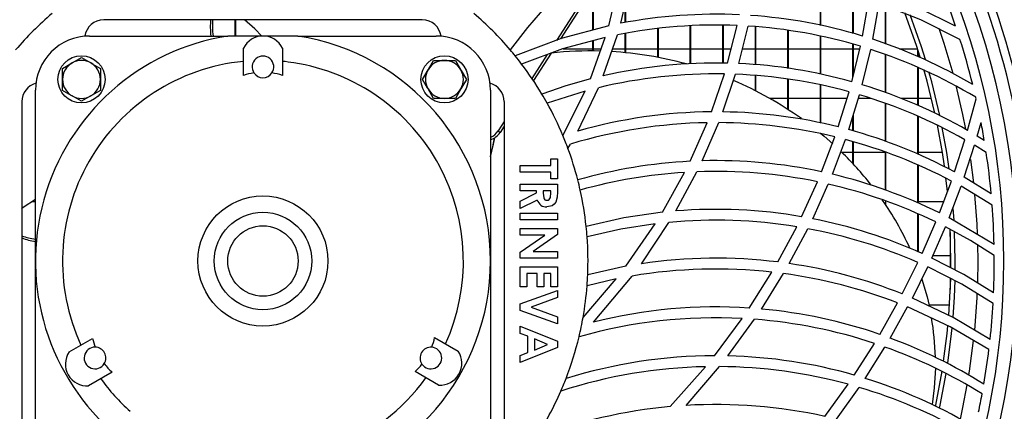
# Model space of a CAD drawing. Extents: x 4280 to 7026, y 9730 to 11543.
# Drawn here: x 5988 to 6169, y 10665 to 10737 of the extents above; entities that cross this region are included whole.
import ezdxf

# ---------------------------------------------------------------- set-up
doc = ezdxf.new("R2010")
doc.units = 0
doc.header["$MEASUREMENT"] = 0
doc.layers.get('0').update_dxf_attribs({"linetype": 'CONTINUOUS'})

msp = doc.modelspace()

# ---------------------------------------------------------------- linework, layer by layer
at = {"color": 7, "linetype": 'CONTINUOUS'}
for p, q in [((6098.510263, 10736.388502), (6100.197805, 10743.6975)), ((6092.247335, 10741.926787), (6086.643142, 10733.237644)), ((6092.905385, 10742.082236), (6087.380571, 10733.516147)), ((6093.367187, 10735.143451), (6093.367187, 10742.191327)), ((6093.477188, 10735.173119), (6093.477188, 10742.217315)), ((6096.308125, 10735.936811), (6098.084537, 10743.305703)), ((6135.367183, 10736.010311), (6135.367183, 10743.021754)), ((6135.477183, 10735.986663), (6135.477183, 10742.996601)), ((6099.367184, 10736.527024), (6099.367184, 10740.099942)), ((6099.477185, 10736.544808), (6099.477185, 10740.576369)), ((6141.367195, 10734.532041), (6141.367195, 10741.52991)), ((6141.477195, 10734.501911), (6141.477195, 10741.498222)), ((6143.143562, 10734.045466), (6144.309042, 10740.682466)), ((6145.06167, 10733.439637), (6146.235285, 10740.045925)), ((6147.367177, 10732.611915), (6147.367177, 10739.601014)), ((6147.477178, 10732.572419), (6147.477178, 10739.557778)), ((6061.882181, 10737.045562), (6003.075285, 10737.045562)), ((6027.367188, 10734.045563), (6027.367188, 10737.045562)), ((6027.477188, 10734.045563), (6027.477188, 10737.045562)), ((6099.367184, 10730.979068), (6099.367184, 10734.51606)), ((6099.477185, 10730.96816), (6099.477185, 10734.534567)), ((6105.367182, 10730.113079), (6105.367182, 10735.406128)), ((6105.477182, 10730.092009), (6105.477182, 10735.417878)), ((6111.367194, 10728.917164), (6111.367194, 10735.905772)), ((6111.477194, 10728.924801), (6111.477194, 10735.910868)), ((6117.367176, 10729.033967), (6117.367176, 10736.016316)), ((6117.477177, 10729.034817), (6117.477177, 10736.014908)), ((6118.257103, 10729.040859), (6120.042769, 10735.98211)), ((6120.318053, 10728.970049), (6122.067777, 10735.873913)), ((6123.367188, 10728.742605), (6123.367188, 10735.752491)), ((6123.477189, 10728.734402), (6123.477189, 10735.742217)), ((6129.367171, 10728.080472), (6129.367171, 10735.077558)), ((6129.477171, 10728.065846), (6129.477171, 10735.060868)), ((6000.478728, 10734.045563), (6026.017306, 10734.045563)), ((6032.478733, 10734.045563), (6026.017306, 10734.045563)), ((6038.940159, 10734.045563), (6032.478733, 10734.045563)), ((6038.940159, 10734.045563), (6064.478738, 10734.045563)), ((6092.915041, 10726.131072), (6095.670832, 10733.795931)), ((6093.367187, 10731.295658), (6093.367187, 10733.169971)), ((6093.477188, 10731.294786), (6093.477188, 10733.199855)), ((6095.302744, 10726.712053), (6097.905738, 10734.270228)), ((6135.367183, 10727.027623), (6135.367183, 10734.009755)), ((6135.477183, 10727.006552), (6135.477183, 10733.986614)), ((6141.367195, 10726.406781), (6141.367195, 10732.536023)), ((6028.879089, 10726.789852), (6028.879089, 10731.789855)), ((6036.078377, 10731.789855), (6036.078377, 10726.789852)), ((6085.678888, 10730.877733), (6082.411898, 10725.812358)), ((6087.882457, 10731.679616), (6093.367187, 10731.679616)), ((6093.477188, 10731.679616), (6094.909934, 10731.679616)), ((6097.013546, 10731.679616), (6099.367184, 10731.679616)), ((6099.477185, 10731.679616), (6105.367182, 10731.679616)), ((6105.477182, 10731.679616), (6111.367194, 10731.679616)), ((6111.477194, 10731.679616), (6117.367176, 10731.679616)), ((6117.477177, 10731.679616), (6118.935941, 10731.679616)), ((6121.004788, 10731.679616), (6123.367188, 10731.679616)), ((6123.477189, 10731.679616), (6129.367171, 10731.679616)), ((6129.477171, 10731.679616), (6135.367183, 10731.679616)), ((6135.477183, 10731.679616), (6141.367195, 10731.679616)), ((6141.177771, 10725.619493), (6142.752228, 10732.163189)), ((6141.477195, 10726.863956), (6141.477195, 10732.506407)), ((6141.477195, 10731.679616), (6142.63585, 10731.679616)), ((6143.098263, 10725.059231), (6144.669561, 10731.566867)), ((6149.96144, 10731.679616), (6153.297899, 10731.679616)), ((6153.36719, 10730.239032), (6153.36719, 10731.465077)), ((6153.47719, 10730.192503), (6153.47719, 10731.121717)), ((5995.478732, 10728.066293), (5997.22874, 10729.076652)), ((5998.978732, 10730.087017), (6000.728739, 10729.076652)), ((6063.958002, 10729.545561), (6065.978734, 10729.545561)), ((6065.978734, 10729.545561), (6067.999465, 10729.545561)), ((6067.999465, 10729.545561), (6069.009824, 10727.795561)), ((6084.947554, 10730.608655), (6082.127197, 10726.235775)), ((6147.367177, 10723.625702), (6147.367177, 10730.607172)), ((6147.477178, 10723.588762), (6147.477178, 10730.568042)), ((5995.478732, 10726.045562), (5995.478732, 10728.066293)), ((6002.478732, 10728.066293), (6002.478732, 10726.045562)), ((6061.937285, 10726.045562), (6062.947644, 10727.795561)), ((6153.36719, 10721.266953), (6153.36719, 10728.234192)), ((6153.47719, 10721.215246), (6153.47719, 10728.187648)), ((5995.478732, 10724.024838), (5995.478732, 10726.045562)), ((6002.478732, 10726.045562), (6002.478732, 10724.024838)), ((6070.020182, 10726.045562), (6069.009824, 10724.295562)), ((6115.246503, 10720.062142), (6117.660282, 10727.052806)), ((6117.382495, 10720.05709), (6119.734762, 10726.994691)), ((6123.367188, 10723.964391), (6123.367188, 10726.746371)), ((6123.477189, 10723.908377), (6123.477189, 10726.738846)), ((6129.367171, 10720.514593), (6129.367171, 10726.088119)), ((6129.477171, 10720.443336), (6129.477171, 10726.074172)), ((5990.478737, 10692.545568), (5990.478737, 10724.045565)), ((6002.478732, 10724.024838), (6000.728739, 10723.014479)), ((6063.958002, 10722.545562), (6062.947644, 10724.295562)), ((6074.478729, 10724.045565), (6074.478729, 10692.545568)), ((6091.957493, 10723.879469), (6084.926082, 10721.687911)), ((6087.843073, 10715.67109), (6091.957493, 10723.879469)), ((6090.580938, 10716.497896), (6094.403518, 10724.501339)), ((6135.367183, 10718.011683), (6135.367183, 10725.039771)), ((6135.477183, 10717.987453), (6135.477183, 10725.019371)), ((6138.675092, 10717.283038), (6140.668658, 10723.760245)), ((5987.97874, 10721.949016), (5987.97874, 10663.14212)), ((5998.978732, 10722.004113), (5997.22874, 10723.014479)), ((6065.978734, 10722.545562), (6063.958002, 10722.545562)), ((6067.999465, 10722.545562), (6065.978734, 10722.545562)), ((6076.978741, 10721.949016), (6076.978741, 10663.14212)), ((6129.367171, 10722.514612), (6126.066355, 10722.514612)), ((6135.367183, 10722.514612), (6129.477171, 10722.514612)), ((6140.285281, 10722.514612), (6135.477183, 10722.514612)), ((6140.61418, 10716.775438), (6142.591802, 10723.211033)), ((6144.70577, 10722.514612), (6142.377792, 10722.514612)), ((6147.367177, 10714.614911), (6147.367177, 10721.637858)), ((6153.36719, 10722.514612), (6150.27952, 10722.514612)), ((6155.89091, 10722.514612), (6153.47719, 10722.514612)), ((6162.552891, 10716.630337), (6164.117662, 10722.482038)), ((6147.477178, 10714.574283), (6147.477178, 10721.601618)), ((6076.978741, 10718.253208), (6075.874878, 10716.541705)), ((6111.313669, 10710.943049), (6114.458201, 10718.051633)), ((6113.572357, 10711.031807), (6116.616545, 10718.064537)), ((6141.367195, 10716.545833), (6141.367195, 10719.225859)), ((6141.477195, 10716.51229), (6141.477195, 10719.58383)), ((6153.36719, 10712.23074), (6153.36719, 10719.251906)), ((6153.47719, 10712.182862), (6153.47719, 10719.201004)), ((6164.330659, 10715.578681), (6165.039895, 10718.09042)), ((6075.874878, 10716.541705), (6076.254694, 10716.265758)), ((6076.978741, 10717.388374), (6076.254694, 10716.265758)), ((6135.605482, 10708.996301), (6138.043372, 10715.438557)), ((6137.582539, 10708.549497), (6139.989076, 10714.943682)), ((6141.367195, 10710.516287), (6141.367195, 10714.533945)), ((6141.477195, 10710.3985), (6141.477195, 10714.501237)), ((6160.14391, 10708.972318), (6162.050156, 10714.917576)), ((6165.636537, 10714.771656), (6164.330659, 10715.578681)), ((6074.478729, 10712.629614), (6074.690385, 10712.629614)), ((6088.778971, 10713.288834), (6089.255376, 10714.109374)), ((6139.291523, 10712.629614), (6141.367195, 10712.629614)), ((6141.477195, 10712.629614), (6147.367177, 10712.629614)), ((6147.367177, 10705.635098), (6147.367177, 10712.609594)), ((6147.477178, 10705.598628), (6147.477178, 10712.569846)), ((6153.47719, 10712.629614), (6157.879321, 10712.629614)), ((6161.921648, 10707.991076), (6163.826881, 10713.881505)), ((6165.988622, 10712.548269), (6163.826881, 10713.881505)), ((6085.623173, 10710.184453), (6085.623173, 10711.419178)), ((6085.623173, 10711.419178), (6086.857898, 10711.419178)), ((6086.857898, 10711.419178), (6086.857898, 10707.71501)), ((6079.978732, 10708.949728), (6079.978732, 10710.184453)), ((6079.978732, 10710.184453), (6085.623173, 10710.184453)), ((6085.623173, 10708.949728), (6079.978732, 10708.949728)), ((6085.623173, 10707.71501), (6085.623173, 10708.949728)), ((6108.687458, 10701.770579), (6112.589476, 10708.999974)), ((6153.36719, 10703.251285), (6153.36719, 10710.234312)), ((6153.47719, 10703.200562), (6153.47719, 10710.187351)), ((6086.857898, 10707.71501), (6085.623173, 10707.71501)), ((6106.224848, 10701.540826), (6110.29431, 10708.885027)), ((6131.913511, 10700.710734), (6134.841321, 10707.156708)), ((6157.347618, 10701.415715), (6159.556417, 10707.285022)), ((6166.906951, 10704.95752), (6161.921648, 10707.991076)), ((6079.978732, 10705.510145), (6079.978732, 10706.74487)), ((6079.978732, 10706.74487), (6086.857898, 10706.74487)), ((6082.977353, 10705.510145), (6079.978732, 10705.510145)), ((6082.977353, 10705.091221), (6082.977353, 10705.510145)), ((6085.623173, 10705.510145), (6084.212063, 10705.510145)), ((6084.212063, 10705.510145), (6084.212063, 10705.02921)), ((6085.623173, 10705.089843), (6085.623173, 10705.510145)), ((6086.857898, 10706.74487), (6086.857898, 10705.3062)), ((6133.953152, 10700.335202), (6136.829881, 10706.724694)), ((6159.137724, 10700.505523), (6161.335794, 10706.319479)), ((6167.085675, 10702.839961), (6161.335794, 10706.319479)), ((5990.478737, 10703.464618), (5989.774061, 10703.464618)), ((6079.978732, 10703.575385), (6082.977353, 10705.091221)), ((6083.1179, 10703.790357), (6079.978732, 10702.202854)), ((6079.978732, 10702.202854), (6079.978732, 10703.575385)), ((6147.477178, 10702.826349), (6147.477178, 10703.601679)), ((6158.118663, 10703.464618), (6153.47719, 10703.464618)), ((6160.055337, 10700.074037), (6159.912018, 10702.201454)), ((6079.978732, 10700.130289), (6079.978732, 10701.365007)), ((6079.978732, 10701.365007), (6086.857898, 10701.365007)), ((6086.857898, 10700.130289), (6079.978732, 10700.130289)), ((6086.857898, 10701.365007), (6086.857898, 10700.130289)), ((6153.36719, 10694.24886), (6153.36719, 10701.23787)), ((6153.47719, 10694.203173), (6153.47719, 10701.188219)), ((6167.444078, 10695.604479), (6159.137724, 10700.505523)), ((6079.978732, 10697.308069), (6079.978732, 10698.542786)), ((6079.978732, 10698.542786), (6086.857898, 10698.542786)), ((6086.857898, 10698.542786), (6086.857898, 10697.430705)), ((6099.491266, 10691.571941), (6104.896722, 10699.389545)), ((6102.326659, 10692.041268), (6107.42235, 10699.660895)), ((6127.506194, 10692.363193), (6131.0001, 10698.863556)), ((6129.642276, 10692.073917), (6133.057771, 10698.50566)), ((6154.142169, 10693.926891), (6156.671492, 10699.746458)), ((6155.958233, 10693.089088), (6158.466128, 10698.852187)), ((6159.477172, 10692.547118), (6159.338651, 10698.477244)), ((6079.978732, 10694.195082), (6084.491817, 10697.308069)), ((6084.491817, 10697.308069), (6079.978732, 10697.308069)), ((6086.857898, 10697.430705), (6082.331044, 10694.309449)), ((6159.367172, 10691.319709), (6159.367172, 10697.8318)), ((5990.478737, 10661.045571), (5990.478737, 10692.545568)), ((6074.478729, 10692.545568), (6074.478729, 10661.045571)), ((6079.978732, 10693.074738), (6079.978732, 10694.195082)), ((6086.857898, 10693.074738), (6079.978732, 10693.074738)), ((6082.331044, 10694.309449), (6086.857898, 10694.309449)), ((6086.857898, 10694.309449), (6086.857898, 10693.074738)), ((6156.171677, 10693.579619), (6159.367172, 10693.579619)), ((6159.470944, 10691.289669), (6159.477172, 10692.547118)), ((6079.978732, 10687.783068), (6079.978732, 10691.487228)), ((6079.978732, 10691.487228), (6086.857898, 10691.487228)), ((6086.857898, 10691.487228), (6086.857898, 10687.783068)), ((6099.491266, 10691.571941), (6092.424853, 10690.00349)), ((6150.492428, 10686.470737), (6153.370855, 10692.268064)), ((6152.350126, 10685.707843), (6155.194728, 10691.446608)), ((6083.065538, 10690.252503), (6081.213457, 10690.252503)), ((6081.213457, 10690.252503), (6081.213457, 10687.783068)), ((6083.065538, 10687.783068), (6083.065538, 10690.252503)), ((6084.300263, 10690.252503), (6084.300263, 10687.783068)), ((6085.623173, 10690.252503), (6084.300263, 10690.252503)), ((6085.623173, 10687.783068), (6085.623173, 10690.252503)), ((6091.571374, 10682.150354), (6097.673429, 10689.223593)), ((6097.673429, 10689.223593), (6092.304168, 10687.971925)), ((6093.490703, 10681.277265), (6100.63645, 10689.772507)), ((6122.227667, 10683.863541), (6126.415668, 10690.491384)), ((6124.511538, 10683.684325), (6128.579257, 10690.224042)), ((6159.367172, 10687.262436), (6159.367172, 10689.317977)), ((6081.213457, 10687.783068), (6079.978732, 10687.783068)), ((6079.978732, 10684.631487), (6086.857898, 10687.121605)), ((6084.300263, 10687.783068), (6083.065538, 10687.783068)), ((6086.857898, 10687.783068), (6085.623173, 10687.783068)), ((6086.857898, 10687.121605), (6086.857898, 10685.802823)), ((6086.857898, 10685.802823), (6081.971375, 10684.0348)), ((6079.978732, 10683.44224), (6079.978732, 10684.631487)), ((6081.971375, 10684.0348), (6086.857898, 10682.262649)), ((6146.345852, 10679.008325), (6149.616001, 10684.814116)), ((6148.264406, 10678.324779), (6151.485382, 10684.068372)), ((6159.216521, 10684.414616), (6155.426351, 10684.414616)), ((6086.857898, 10680.947994), (6079.978732, 10683.44224)), ((6086.857898, 10682.262649), (6086.857898, 10680.947994)), ((6115.80023, 10675.065538), (6120.912133, 10681.941082)), ((6118.320582, 10675.039356), (6123.23883, 10681.791102)), ((6079.978732, 10679.189613), (6079.978732, 10680.507024)), ((6079.978732, 10680.507024), (6086.857898, 10677.727526)), ((5996.692357, 10675.765251), (6001.022486, 10678.265249)), ((6064.173622, 10678.403025), (6068.503735, 10675.903028)), ((6081.389842, 10678.654944), (6079.978732, 10679.189613)), ((6081.389842, 10675.65771), (6081.389842, 10678.654944)), ((6082.624568, 10678.186407), (6082.624568, 10676.124861)), ((6085.012702, 10677.155634), (6082.624568, 10678.186407)), ((6086.857898, 10676.582372), (6079.978732, 10673.804244)), ((6082.624568, 10676.124861), (6085.012702, 10677.155634)), ((6086.857898, 10677.727526), (6086.857898, 10676.582372)), ((6141.624478, 10671.493163), (6145.34953, 10677.344417)), ((6143.629161, 10670.896401), (6147.284744, 10676.679363)), ((6079.978732, 10675.123026), (6081.389842, 10675.65771)), ((6079.978732, 10673.804244), (6079.978732, 10675.123026)), ((6107.655628, 10665.682351), (6114.16894, 10673.046088)), ((6110.60038, 10665.903588), (6116.761355, 10673.063611)), ((6004.62213, 10672.030484), (6000.292001, 10669.530486)), ((6064.904092, 10669.668263), (6060.573963, 10672.16826)), ((6136.21038, 10663.864409), (6140.486268, 10669.810017)), ((6138.337163, 10663.366949), (6142.514465, 10669.233983))]:
    msp.add_line(p, q, dxfattribs=at)
at = {"color": 8, "linetype": 'CONTINUOUS'}
for p, q in [((6163.689611, 10706.94506), (6163.1411, 10711.280597)), ((6164.477197, 10692.547118), (6164.442925, 10695.554381)), ((6164.41646, 10688.543563), (6164.477197, 10692.547118))]:
    msp.add_line(p, q, dxfattribs=at)
at = {"color": 7, "linetype": 'CONTINUOUS', "flags": 128}
for points in [[(6160.338996, 10735.867103), (6153.62787, 10739.155611), (6146.513758, 10741.950391)], [(6161.139486, 10733.428469), (6153.927592, 10737.022316), (6146.235285, 10740.045925)], [(6084.81176, 10739.64717), (6081.330029, 10735.627507), (6078.130735, 10731.480052)], [(6153.793184, 10730.116045), (6153.157322, 10732.111005), (6150.940327, 10738.323575)], [(6032.290635, 10734.045563), (6030.978499, 10735.362028), (6029.045341, 10737.045562)], [(6154.751656, 10729.719592), (6154.022215, 10732.039487), (6151.949195, 10737.926399)], [(6096.308125, 10735.936811), (6087.494774, 10733.559286), (6079.053623, 10730.37122)], [(6095.670832, 10733.795931), (6087.790144, 10731.65453), (6080.231143, 10728.873348)], [(5997.22874, 10729.076652), (5997.35309, 10729.148445), (5998.978732, 10730.087017)], [(6000.728739, 10729.076652), (6000.853089, 10729.004858), (6002.478732, 10728.066293)], [(6062.947644, 10727.795561), (6063.019438, 10727.919919), (6063.958002, 10729.545561)], [(6069.009824, 10727.795561), (6069.081617, 10727.671211), (6070.020182, 10726.045562)], [(6156.515328, 10719.815073), (6155.077157, 10725.686935), (6154.465733, 10727.871274)], [(6157.43014, 10719.372516), (6155.9225, 10725.624187), (6155.421762, 10727.439401)], [(6062.947644, 10724.295562), (6062.87585, 10724.419912), (6061.937285, 10726.045562)], [(6092.915041, 10726.131072), (6088.373421, 10724.838448), (6083.972035, 10723.342305)], [(5997.22874, 10723.014479), (5997.104389, 10723.086273), (5995.478732, 10724.024838)], [(6069.009824, 10724.295562), (6068.93803, 10724.171212), (6067.999465, 10722.545562)], [(6000.728739, 10723.014479), (6000.604389, 10722.942678), (5998.978732, 10722.004113)], [(6158.270595, 10710.011793), (6157.887278, 10712.579852), (6156.976906, 10717.623366)], [(6159.13829, 10709.570674), (6158.703742, 10712.53944), (6157.87795, 10717.194399)], [(6074.478729, 10711.761897), (6075.064344, 10714.067174), (6075.301258, 10715.293986)], [(6074.478729, 10711.82294), (6074.919281, 10713.620683), (6075.22176, 10715.242592)], [(6135.367183, 10716.134837), (6136.061786, 10715.555897), (6137.642322, 10714.174358)], [(6158.835618, 10705.296402), (6158.769725, 10705.933375), (6158.553479, 10707.8367)], [(6086.857898, 10705.3062), (6086.812241, 10704.329064), (6086.548863, 10703.39412), (6086.245967, 10703.011742), (6085.84824, 10702.72897), (6084.903849, 10702.511539)], [(5990.478737, 10703.889167), (5988.212837, 10702.429628), (5987.886382, 10702.195642)], [(6084.212063, 10705.02921), (6084.300576, 10704.200862), (6084.383486, 10704.009657), (6084.524346, 10703.857025), (6084.713293, 10703.770136), (6084.920375, 10703.746257)], [(6084.920375, 10703.746257), (6085.130704, 10703.781021), (6085.316075, 10703.886268), (6085.457457, 10704.046232), (6085.548503, 10704.239582), (6085.623173, 10705.089843)], [(6106.224848, 10701.540826), (6099.074958, 10700.49542), (6092.138348, 10698.927601)], [(6104.896722, 10699.389545), (6098.513601, 10698.389342), (6092.315031, 10696.974789)], [(6167.474745, 10693.583464), (6163.097648, 10696.313133), (6158.466128, 10698.852187)], [(6160.266397, 10690.88622), (6160.277186, 10692.547118), (6160.159705, 10698.025493)], [(6167.350648, 10686.666256), (6161.862371, 10690.024605), (6155.958233, 10693.089088)], [(6167.25233, 10684.730431), (6161.457626, 10688.251501), (6155.194728, 10691.446608)], [(6154.122023, 10689.195579), (6155.061183, 10685.948765), (6155.44462, 10684.331914)], [(6159.080325, 10682.514837), (6159.300206, 10685.84465), (6159.436433, 10689.330121)], [(6159.85587, 10682.178458), (6160.102038, 10685.858583), (6160.226313, 10688.941782)], [(6166.702626, 10678.090444), (6159.862606, 10682.122981), (6152.350126, 10685.707843)], [(6166.488943, 10676.227947), (6159.355609, 10680.390855), (6151.485382, 10684.068372)], [(6158.126233, 10674.072316), (6158.769725, 10679.160854), (6158.914951, 10680.610081)], [(6158.875732, 10673.672681), (6159.57707, 10679.188376), (6159.682242, 10680.229818)], [(6156.605212, 10672.791129), (6156.39749, 10669.133505), (6156.003443, 10666.066518)], [(6156.619457, 10665.757289), (6156.65525, 10665.923735), (6157.836554, 10672.199478)], [(6157.357005, 10665.383374), (6157.48444, 10665.976008), (6158.584801, 10671.817681)]]:
    msp.add_lwpolyline(points, dxfattribs=at)
at = {"color": 8, "linetype": 'CONTINUOUS', "flags": 128}
for points in [[(6159.874288, 10727.10107), (6158.225058, 10732.690273), (6157.318083, 10735.427735)], [(6162.212817, 10716.891816), (6161.68612, 10719.547985), (6160.44694, 10724.915897)], [(6164.383737, 10697.513466), (6164.302168, 10699.342308), (6163.90684, 10704.804687)], [(6163.859157, 10679.78855), (6164.302168, 10685.75192), (6164.342878, 10686.594179)], [(6162.794379, 10671.536987), (6162.904797, 10672.233557), (6163.661955, 10677.899291)], [(6161.213664, 10663.376545), (6161.68612, 10665.546244), (6162.485031, 10669.700732)]]:
    msp.add_lwpolyline(points, dxfattribs=at)
at = {"color": 7, "linetype": 'CONTINUOUS'}
for centre, radius in [((6032.478735, 10692.545565), 136.709741), ((5998.978735, 10726.045565), 4.35), ((6065.978735, 10726.045565), 4.35), ((6032.478735, 10692.545565), 12), ((6032.478735, 10692.545565), 9), ((6032.478735, 10692.545565), 6.493506)]:
    msp.add_circle(centre, radius, dxfattribs=at)
for centre, radius, start, end in [((6032.478735, 10692.545565), 143, 330.65573551, 29.34426449), ((6032.478735, 10692.545565), 141.5, 331.76768737, 28.23231263), ((6032.478735, 10692.545565), 139.220974, 335.74442844, 24.25557156), ((6032.478735, 10692.545565), 135, 18.71737791, 22.66124222), ((6032.478735, 10692.545565), 60, 130.45933267, 139.54066733), ((6032.478735, 10692.545565), 60, 40.45933267, 49.54066733), ((6116.097893, 10645.017356), 93.048434, 87.30714839, 100.89535669), ((6003.075286, 10733.545565), 3.5, 90, 172.41755714), ((6035.659162, 10735.658705), 12.903386, 173.46546258, 187.18173699), ((6036.118122, 10735.938282), 12.982606, 175.10732709, 188.3829598), ((6061.882184, 10733.545565), 3.5, 7.58244286, 90), ((6116.088884, 10645.035874), 93.030442, 73.09322533, 86.05636145), ((6116.097354, 10643.014548), 93.051243, 87.56990412, 101.27399483), ((6116.087458, 10643.032848), 93.033476, 73.34460359, 86.31440774), ((6032.478735, 10692.545565), 42, 98.84972506, 229.99479912), ((6000.478735, 10724.045565), 10, 90, 180), ((6032.478735, 10730.045565), 4, 25.85357827, 154.14642173), ((6032.478735, 10692.545565), 42, 278.84972506, 81.15027494), ((6064.478735, 10724.045565), 10, 0, 90), ((6116.087085, 10645.04972), 93.017762, 59.3543922, 71.85063947), ((6032.478735, 10692.545565), 135, 13.9437035, 17.62803845), ((6032.478735, 10692.545565), 60, 39.08167334, 40.45933267), ((6092.904542, 10666.688494), 64.609124, 88.39196615, 96.41215897), ((6092.792096, 10664.115247), 67.185929, 74.58597642, 86.59088738), ((6116.083607, 10643.044551), 93.023422, 58.95409008, 72.10350226), ((6032.478735, 10692.545565), 37, 95.58300644, 204.78816952), ((5998.978735, 10726.045565), 3.5, 120, 180), ((5998.978735, 10726.045565), 3.5, 60, 120), ((5998.978735, 10726.045565), 3.5, 0, 60), ((6032.478735, 10728.341281), 2, 326.14126982, 213.85873018), ((6032.478735, 10692.545565), 37, 81.15027494, 84.41699356), ((6032.478735, 10692.545565), 37, 335.58300644, 81.15027494), ((6065.978735, 10726.045565), 3.5, 90, 150), ((6065.978735, 10726.045565), 3.5, 30, 90), ((6032.478735, 10692.545565), 60, 37.26216718, 39.08167334), ((6116.10076, 10636.003683), 93.062162, 88.67228065, 102.91381868), ((6116.088494, 10636.028916), 93.037322, 74.35543091, 87.39438475), ((6032.478735, 10715.342474), 12, 97.95540487, 107.45582901), ((6032.478735, 10728.341281), 2, 213.85873018, 326.14126982), ((6032.478735, 10715.342474), 12, 72.54417099, 82.04459513), ((6065.978735, 10726.045565), 3.5, 150, 210), ((6065.978735, 10726.045565), 3.5, 330, 30), ((6032.478735, 10692.545565), 60, 30.88249339, 37.26216718), ((5991.478735, 10721.949013), 3.5, 105.19911391, 180), ((5998.978735, 10726.045565), 3.5, 180, 240), ((5998.978735, 10726.045565), 3.5, 300, 0), ((6073.478735, 10721.949013), 3.5, 0, 74.80088609), ((6116.100653, 10633.999797), 93.066078, 89.03977561, 103.4818238), ((6093.065362, 10664.349882), 66.874073, 54.53255785, 66.85783005), ((6116.087502, 10634.02786), 93.038348, 74.68030637, 87.75333298), ((6065.978735, 10726.045565), 3.5, 210, 270), ((6065.978735, 10726.045565), 3.5, 270, 330), ((6116.083278, 10636.040329), 93.027816, 60.03149645, 73.11828347), ((5998.978735, 10726.045565), 3.5, 240, 300), ((6032.478735, 10692.545565), 60, 29.0587267, 30.88249339), ((6032.478735, 10692.545565), 60, 22.67015674, 29.0587267), ((6116.082261, 10634.039959), 93.028147, 60.38767574, 73.44338816), ((6032.478735, 10692.545565), 135, 12.81193866, 12.9254481), ((6116.100864, 10627.021351), 93.044713, 90.52611266, 105.91886934), ((6116.088474, 10627.020599), 93.04549, 75.95120625, 89.20313893), ((6116.099719, 10625.025569), 93.040545, 91.01092413, 106.76955495), ((6116.087591, 10625.018818), 93.047222, 76.35155462, 89.6742835), ((6032.478735, 10692.545565), 135, 9.47618941, 10.90733382), ((6073.100694, 10718.31076), 3.290236, 294.76045732, 327.47496326), ((6073.507096, 10718.009695), 3.254322, 287.37155047, 327.59616781), ((6116.082913, 10627.037158), 93.030865, 61.73066037, 74.71089989), ((6032.478735, 10692.545565), 60, 20.22582501, 22.67015674), ((6116.081629, 10625.035909), 93.032111, 62.14020975, 75.10902381), ((6032.478735, 10692.545565), 60, 14.43176771, 20.22582501), ((6096.430533, 10668.459805), 61.547027, 38.34772825, 45.86158203), ((6032.478735, 10692.545565), 135, 5.2752487, 8.52078511), ((6116.103936, 10618.008862), 93.057561, 92.9506839, 105.91569885), ((6116.089158, 10618.009258), 93.05659, 77.89374325, 91.54980572), ((6116.088507, 10616.00678), 93.059, 78.37441565, 92.15483701), ((6032.478735, 10692.545565), 60, 12.59259851, 14.43176771), ((6116.101767, 10616.016302), 93.05013, 93.57827731, 105.62769594), ((6116.081833, 10618.031206), 93.036774, 63.66985927, 76.63821667), ((6032.478735, 10692.545565), 60, 6.10594957, 12.59259851), ((6116.08098, 10616.030673), 93.037209, 64.13306623, 77.11368827), ((6084.813322, 10704.271616), 1.762403, 195.8470132, 272.9443402), ((6100.215066, 10671.254395), 56.838149, 24.6214363, 34.98765621), ((6116.091265, 10608.997403), 93.068139, 80.21176716, 94.56284595), ((6032.478735, 10692.545565), 135, 1.29835232, 4.3733242), ((6116.090975, 10606.994722), 93.070751, 80.7820001, 95.34428468), ((6116.081317, 10609.024687), 93.04307, 65.85375925, 78.92572752), ((6032.478735, 10692.545565), 60, 4.23345198, 6.10594957), ((6116.079997, 10607.022431), 93.04529, 66.37293881, 79.48646182), ((5992.364369, 10709.539483), 13.10972, 250.45588069, 261.73020018), ((5992.500497, 10709.058149), 13.073754, 249.76537515, 261.10392762), ((6032.478735, 10692.545565), 60, 357.5717761, 4.23345198), ((6116.094889, 10600.028102), 93.037556, 82.95477893, 98.51021403), ((6032.478735, 10692.545565), 135, 357.50395715, 0.44050423), ((6116.094434, 10598.028964), 93.036696, 83.63065399, 99.56400702), ((6116.081183, 10600.016703), 93.050705, 68.29599159, 81.61993929), ((6032.478735, 10692.545565), 60, 355.62824856, 357.5717761), ((6116.079923, 10598.013682), 93.053661, 68.87554118, 82.28047189), ((6032.478735, 10692.545565), 60, 350.02296582, 355.62824856), ((6116.097361, 10591.033298), 93.032438, 86.22179787, 104.0635279), ((6116.081593, 10591.006129), 93.060796, 71.02172976, 84.80271733), ((6032.478735, 10692.545565), 135, 353.85326957, 356.6812985), ((6032.478735, 10692.545565), 60, 346.52892439, 350.02296582), ((6116.096534, 10589.03805), 93.027757, 87.03274742, 105.76090362), ((6116.080766, 10589.003368), 93.063428, 71.66916274, 85.58868248), ((6107.117812, 10673.62601), 49.496626, 1.38834708, 9.82723121), ((6012.736032, 10680.871562), 12, 192.54417099, 200.60977183), ((6052.460069, 10681.009336), 12, 338.65449322, 347.45582901), ((6032.478735, 10692.545565), 60, 338.80502821, 346.52892439), ((6116.078804, 10591.034254), 93.035202, 57.87428701, 69.76015319), ((6001.478735, 10674.647706), 2, 89.27509805, 328.59894117), ((6001.478735, 10674.647706), 2, 328.59894117, 89.27509805), ((6063.478735, 10674.647706), 2, 85.46421267, 214.53578733), ((6063.478735, 10674.647706), 2, 214.53578733, 85.46421267), ((6116.07667, 10589.031319), 93.03829, 58.10634332, 70.40115499), ((6032.478735, 10692.545565), 135, 350.31064628, 353.05761289), ((6000.002782, 10673.520016), 4, 145.85357827, 274.14642173), ((6065.193319, 10673.65779), 4, 265.85357827, 34.14642173), ((6116.097312, 10582.047209), 93.018803, 90.18299098, 107.31019114), ((6116.083753, 10581.995818), 93.070421, 74.07232924, 88.62283627), ((6012.736032, 10680.871562), 12, 217.26426739, 227.45582901), ((6052.460069, 10681.009336), 12, 312.54417099, 321.34550678), ((6116.095948, 10580.050782), 93.015269, 91.1870879, 107.92228773), ((6116.083488, 10579.993912), 93.072168, 74.79983117, 89.5826978), ((6032.478735, 10692.545565), 37, 215.95441759, 228.53501922), ((6032.478735, 10692.545565), 37, 257.27598673, 324.41699356), ((6032.478735, 10692.545565), 60, 336.42901388, 338.80502821), ((6116.075112, 10582.022269), 93.047499, 59.64887821, 72.77475885), ((6116.073683, 10580.019833), 93.049876, 60.31401301, 73.49152971), ((6032.478735, 10692.545565), 60, 327.05201501, 336.42901388), ((6032.478735, 10692.545565), 135, 348.09435132, 349.53447044), ((6116.09519, 10573.062694), 93.003372, 95.20645052, 110.9585341), ((6116.09128, 10573.026399), 93.039359, 77.51154465, 93.38338841)]:
    msp.add_arc(centre, radius, start, end, dxfattribs=at)

doc.saveas('drawing.dxf')
